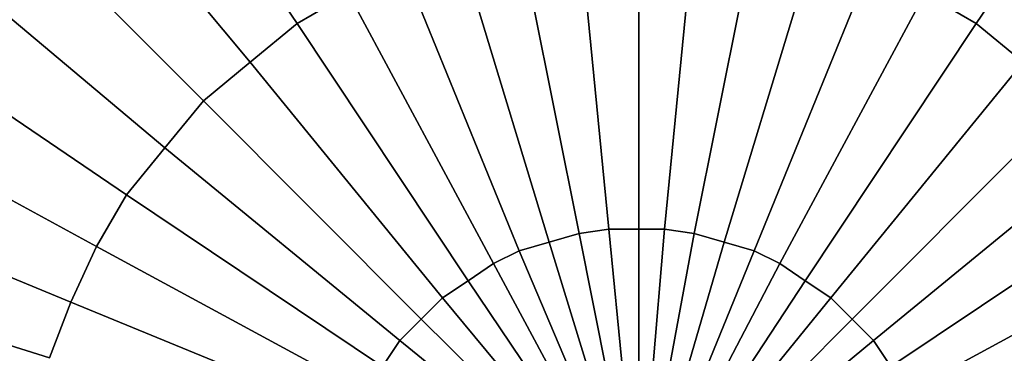
# Model space of a CAD drawing. Units: inches. Extents: x -41.4 to 48.6, y -26 to 38.
# Drawn here: x -2.6 to -2.5, y 25.1 to 25.1 of the extents above; entities that cross this region are included whole.
import ezdxf

# ---------------------------------------------------------------- set-up
doc = ezdxf.new("R2010")
doc.units = ezdxf.units.IN
doc.header["$MEASUREMENT"] = 0
doc.linetypes.add('Solid', pattern=[0])
doc.layers.add('SPSHAPE_OUTLINE', color=7, linetype='Continuous')
doc.layers.add('SPSYMBOLS', color=7, linetype='Continuous')

# ---------------------------------------------------------------- blocks, each defined once
blk = doc.blocks.new('SP332')
at = {"layer": 'SPSHAPE_OUTLINE', "color": 2, "linetype": 'Solid'}
blk.add_circle((-2.543799, 25.126969), 0.140994, dxfattribs=at)
blk = doc.blocks.new('SP0')
at = {"color": 2, "linetype": 'Solid'}
for p, q in [((-0.029528, 0.40502), (-0.019685, 0.390502)), ((-0.019685, 0.390502), (-0.029528, 0.40502)), ((-0.019685, 0.390502), (-0.029528, 0.40502)), ((-0.029528, 0.40502), (-0.019685, 0.390502)), ((0.029281, 0.40502), (0.019439, 0.390502)), ((0.019439, 0.390502), (0.029281, 0.40502)), ((0.019439, 0.390502), (0.029281, 0.40502)), ((0.029281, 0.40502), (0.019439, 0.390502)), ((0.033465, 0.401821), (0.022146, 0.388287)), ((0.022146, 0.388287), (0.033465, 0.401821)), ((0.022146, 0.388287), (0.033465, 0.401821)), ((0.033465, 0.401821), (0.022146, 0.388287)), ((0.037156, 0.398376), (0.024852, 0.386073)), ((0.024852, 0.386073), (0.037156, 0.398376)), ((0.024852, 0.386073), (0.037156, 0.398376)), ((0.037156, 0.398376), (0.024852, 0.386073)), ((-0.003445, 0.396161), (-0.001722, 0.378691)), ((-0.001722, 0.378691), (-0.003445, 0.396161)), ((-0.001722, 0.378691), (-0.003445, 0.396161)), ((-0.003445, 0.396161), (-0.001722, 0.378691)), ((-0.000246, 0.396407), (-0.000246, 0.378691)), ((-0.000246, 0.378691), (-0.000246, 0.396407)), ((-0.000246, 0.378691), (-0.000246, 0.396407)), ((-0.000246, 0.396407), (-0.000246, 0.378691)), ((0.003199, 0.396161), (0.001476, 0.378691)), ((0.001476, 0.378691), (0.003199, 0.396161)), ((0.001476, 0.378691), (0.003199, 0.396161)), ((0.003199, 0.396161), (0.001476, 0.378691)), ((-0.00689, 0.395669), (-0.003445, 0.378445)), ((-0.003445, 0.378445), (-0.00689, 0.395669)), ((-0.003445, 0.378445), (-0.00689, 0.395669)), ((-0.00689, 0.395669), (-0.003445, 0.378445)), ((0.006644, 0.395669), (0.003199, 0.378445)), ((0.003199, 0.378445), (0.006644, 0.395669)), ((0.003199, 0.378445), (0.006644, 0.395669)), ((0.006644, 0.395669), (0.003199, 0.378445)), ((-0.010335, 0.394931), (-0.005167, 0.377953)), ((-0.005167, 0.377953), (-0.010335, 0.394931)), ((-0.005167, 0.377953), (-0.010335, 0.394931)), ((-0.010335, 0.394931), (-0.005167, 0.377953)), ((0.010089, 0.394931), (0.004921, 0.377953)), ((0.004921, 0.377953), (0.010089, 0.394931)), ((0.004921, 0.377953), (0.010089, 0.394931)), ((0.010089, 0.394931), (0.004921, 0.377953)), ((0.0406, 0.394685), (0.027067, 0.383366)), ((0.027067, 0.383366), (0.0406, 0.394685)), ((0.027067, 0.383366), (0.0406, 0.394685)), ((0.0406, 0.394685), (0.027067, 0.383366)), ((-0.013533, 0.393701), (-0.00689, 0.377461)), ((-0.00689, 0.377461), (-0.013533, 0.393701)), ((-0.00689, 0.377461), (-0.013533, 0.393701)), ((-0.013533, 0.393701), (-0.00689, 0.377461)), ((0.013287, 0.393701), (0.006644, 0.377461)), ((0.006644, 0.377461), (0.013287, 0.393701)), ((0.006644, 0.377461), (0.013287, 0.393701)), ((0.013287, 0.393701), (0.006644, 0.377461)), ((-0.019685, 0.390502), (-0.016732, 0.392224)), ((-0.016732, 0.392224), (-0.019685, 0.390502)), ((-0.019685, 0.390502), (-0.016732, 0.392224)), ((-0.016732, 0.392224), (-0.019685, 0.390502)), ((-0.016732, 0.392224), (-0.008366, 0.376722)), ((-0.008366, 0.376722), (-0.016732, 0.392224)), ((-0.008366, 0.376722), (-0.016732, 0.392224)), ((-0.016732, 0.392224), (-0.008366, 0.376722)), ((0.016486, 0.392224), (0.00812, 0.376722)), ((0.00812, 0.376722), (0.016486, 0.392224)), ((0.00812, 0.376722), (0.016486, 0.392224)), ((0.016486, 0.392224), (0.00812, 0.376722)), ((0.016486, 0.392224), (0.019439, 0.390502)), ((0.019439, 0.390502), (0.016486, 0.392224)), ((0.016486, 0.392224), (0.019439, 0.390502)), ((0.019439, 0.390502), (0.016486, 0.392224)), ((-0.022392, 0.388287), (-0.019685, 0.390502)), ((-0.019685, 0.390502), (-0.022392, 0.388287)), ((-0.022392, 0.388287), (-0.019685, 0.390502)), ((-0.019685, 0.390502), (-0.022392, 0.388287)), ((-0.019685, 0.390502), (-0.009843, 0.375738)), ((-0.009843, 0.375738), (-0.019685, 0.390502)), ((-0.009843, 0.375738), (-0.019685, 0.390502)), ((-0.019685, 0.390502), (-0.009843, 0.375738)), ((0.019439, 0.390502), (0.009596, 0.375738)), ((0.009596, 0.375738), (0.019439, 0.390502)), ((0.009596, 0.375738), (0.019439, 0.390502)), ((0.019439, 0.390502), (0.009596, 0.375738)), ((0.019439, 0.390502), (0.022146, 0.388287)), ((0.022146, 0.388287), (0.019439, 0.390502)), ((0.019439, 0.390502), (0.022146, 0.388287)), ((0.022146, 0.388287), (0.019439, 0.390502)), ((0.043799, 0.390502), (0.029281, 0.380659)), ((0.029281, 0.380659), (0.043799, 0.390502)), ((0.029281, 0.380659), (0.043799, 0.390502)), ((0.043799, 0.390502), (0.029281, 0.380659)), ((-0.022392, 0.388287), (-0.011319, 0.374754)), ((-0.011319, 0.374754), (-0.022392, 0.388287)), ((-0.011319, 0.374754), (-0.022392, 0.388287)), ((-0.022392, 0.388287), (-0.011319, 0.374754)), ((0.022146, 0.388287), (0.011073, 0.374754)), ((0.011073, 0.374754), (0.022146, 0.388287)), ((0.011073, 0.374754), (0.022146, 0.388287)), ((0.022146, 0.388287), (0.011073, 0.374754)), ((0.022146, 0.388287), (0.024852, 0.386073)), ((0.024852, 0.386073), (0.022146, 0.388287)), ((0.022146, 0.388287), (0.024852, 0.386073)), ((0.024852, 0.386073), (0.022146, 0.388287)), ((-0.025098, 0.386073), (-0.012549, 0.373524)), ((-0.012549, 0.373524), (-0.025098, 0.386073)), ((-0.012549, 0.373524), (-0.025098, 0.386073)), ((-0.025098, 0.386073), (-0.012549, 0.373524)), ((0.024852, 0.386073), (0.012303, 0.373524)), ((0.012303, 0.373524), (0.024852, 0.386073)), ((0.012303, 0.373524), (0.024852, 0.386073)), ((0.024852, 0.386073), (0.012303, 0.373524)), ((0.024852, 0.386073), (0.027067, 0.383366)), ((0.027067, 0.383366), (0.024852, 0.386073)), ((0.024852, 0.386073), (0.027067, 0.383366)), ((0.027067, 0.383366), (0.024852, 0.386073)), ((0.046506, 0.386073), (0.031004, 0.377707)), ((0.031004, 0.377707), (0.046506, 0.386073)), ((0.031004, 0.377707), (0.046506, 0.386073)), ((0.046506, 0.386073), (0.031004, 0.377707)), ((-0.027313, 0.383366), (-0.01378, 0.372293)), ((-0.01378, 0.372293), (-0.027313, 0.383366)), ((-0.01378, 0.372293), (-0.027313, 0.383366)), ((-0.027313, 0.383366), (-0.01378, 0.372293)), ((0.027067, 0.383366), (0.013533, 0.372293)), ((0.013533, 0.372293), (0.027067, 0.383366)), ((0.013533, 0.372293), (0.027067, 0.383366)), ((0.027067, 0.383366), (0.013533, 0.372293)), ((0.027067, 0.383366), (0.029281, 0.380659)), ((0.029281, 0.380659), (0.027067, 0.383366)), ((0.027067, 0.383366), (0.029281, 0.380659)), ((0.029281, 0.380659), (0.027067, 0.383366)), ((0.04872, 0.381152), (0.03248, 0.374508)), ((0.03248, 0.374508), (0.04872, 0.381152)), ((0.03248, 0.374508), (0.04872, 0.381152)), ((0.04872, 0.381152), (0.03248, 0.374508)), ((-0.029528, 0.380659), (-0.014764, 0.370817)), ((-0.014764, 0.370817), (-0.029528, 0.380659)), ((-0.014764, 0.370817), (-0.029528, 0.380659)), ((-0.029528, 0.380659), (-0.014764, 0.370817)), ((0.029281, 0.380659), (0.014518, 0.370817)), ((0.014518, 0.370817), (0.029281, 0.380659)), ((0.014518, 0.370817), (0.029281, 0.380659)), ((0.029281, 0.380659), (0.014518, 0.370817)), ((0.029281, 0.380659), (0.031004, 0.377707)), ((0.031004, 0.377707), (0.029281, 0.380659)), ((0.029281, 0.380659), (0.031004, 0.377707)), ((0.031004, 0.377707), (0.029281, 0.380659)), ((-0.003445, 0.378445), (-0.001722, 0.378691)), ((-0.001722, 0.378691), (-0.003445, 0.378445)), ((-0.003445, 0.378445), (-0.001722, 0.378691)), ((-0.001722, 0.378691), (-0.003445, 0.378445)), ((-0.001722, 0.378691), (-0.000246, 0.36122)), ((-0.000246, 0.36122), (-0.001722, 0.378691)), ((-0.001722, 0.378691), (-0.000246, 0.378691)), ((-0.000246, 0.378691), (-0.001722, 0.378691)), ((-0.000246, 0.36122), (-0.001722, 0.378691)), ((-0.001722, 0.378691), (-0.000246, 0.378691)), ((-0.000246, 0.378691), (-0.001722, 0.378691)), ((-0.001722, 0.378691), (-0.000246, 0.36122)), ((-0.000246, 0.378691), (-0.000246, 0.36122)), ((0.001476, 0.378691), (-0.000246, 0.36122)), ((-0.000246, 0.36122), (-0.000246, 0.378691)), ((-0.000246, 0.378691), (0.001476, 0.378691)), ((-0.000246, 0.36122), (0.001476, 0.378691)), ((0.001476, 0.378691), (-0.000246, 0.378691)), ((-0.000246, 0.36122), (-0.000246, 0.378691)), ((-0.000246, 0.378691), (0.001476, 0.378691)), ((-0.000246, 0.36122), (0.001476, 0.378691)), ((0.001476, 0.378691), (-0.000246, 0.378691)), ((-0.000246, 0.378691), (-0.000246, 0.36122)), ((0.001476, 0.378691), (-0.000246, 0.36122)), ((0.001476, 0.378691), (0.003199, 0.378445)), ((0.003199, 0.378445), (0.001476, 0.378691)), ((0.001476, 0.378691), (0.003199, 0.378445)), ((0.003199, 0.378445), (0.001476, 0.378691)), ((-0.00689, 0.377461), (-0.005167, 0.377953)), ((-0.005167, 0.377953), (-0.00689, 0.377461)), ((-0.00689, 0.377461), (-0.005167, 0.377953)), ((-0.005167, 0.377953), (-0.00689, 0.377461)), ((-0.005167, 0.377953), (-0.003445, 0.378445)), ((-0.003445, 0.378445), (-0.005167, 0.377953)), ((-0.005167, 0.377953), (-0.003445, 0.378445)), ((-0.003445, 0.378445), (-0.005167, 0.377953)), ((-0.005167, 0.377953), (-0.000246, 0.36122)), ((-0.000246, 0.36122), (-0.005167, 0.377953)), ((-0.000246, 0.36122), (-0.005167, 0.377953)), ((-0.005167, 0.377953), (-0.000246, 0.36122)), ((-0.003445, 0.378445), (-0.000246, 0.36122)), ((-0.000246, 0.36122), (-0.003445, 0.378445)), ((-0.000246, 0.36122), (-0.003445, 0.378445)), ((-0.003445, 0.378445), (-0.000246, 0.36122)), ((0.003199, 0.378445), (-0.000246, 0.36122)), ((-0.000246, 0.36122), (0.003199, 0.378445)), ((-0.000246, 0.36122), (0.003199, 0.378445)), ((0.003199, 0.378445), (-0.000246, 0.36122)), ((0.004921, 0.377953), (-0.000246, 0.36122)), ((-0.000246, 0.36122), (0.004921, 0.377953)), ((-0.000246, 0.36122), (0.004921, 0.377953)), ((0.004921, 0.377953), (-0.000246, 0.36122)), ((0.003199, 0.378445), (0.004921, 0.377953)), ((0.004921, 0.377953), (0.003199, 0.378445)), ((0.003199, 0.378445), (0.004921, 0.377953)), ((0.004921, 0.377953), (0.003199, 0.378445)), ((0.004921, 0.377953), (0.006644, 0.377461)), ((0.006644, 0.377461), (0.004921, 0.377953)), ((0.004921, 0.377953), (0.006644, 0.377461)), ((0.006644, 0.377461), (0.004921, 0.377953)), ((-0.03125, 0.377707), (-0.015748, 0.369341)), ((-0.015748, 0.369341), (-0.03125, 0.377707)), ((-0.015748, 0.369341), (-0.03125, 0.377707)), ((-0.03125, 0.377707), (-0.015748, 0.369341)), ((-0.008366, 0.376722), (-0.00689, 0.377461)), ((-0.00689, 0.377461), (-0.008366, 0.376722)), ((-0.008366, 0.376722), (-0.00689, 0.377461)), ((-0.00689, 0.377461), (-0.008366, 0.376722)), ((-0.00689, 0.377461), (-0.000246, 0.36122)), ((-0.000246, 0.36122), (-0.00689, 0.377461)), ((-0.000246, 0.36122), (-0.00689, 0.377461)), ((-0.00689, 0.377461), (-0.000246, 0.36122)), ((0.006644, 0.377461), (-0.000246, 0.36122)), ((-0.000246, 0.36122), (0.006644, 0.377461)), ((-0.000246, 0.36122), (0.006644, 0.377461)), ((0.006644, 0.377461), (-0.000246, 0.36122)), ((0.006644, 0.377461), (0.00812, 0.376722)), ((0.00812, 0.376722), (0.006644, 0.377461)), ((0.006644, 0.377461), (0.00812, 0.376722)), ((0.00812, 0.376722), (0.006644, 0.377461)), ((0.031004, 0.377707), (0.015502, 0.369341)), ((0.015502, 0.369341), (0.031004, 0.377707)), ((0.015502, 0.369341), (0.031004, 0.377707)), ((0.031004, 0.377707), (0.015502, 0.369341)), ((0.031004, 0.377707), (0.03248, 0.374508)), ((0.03248, 0.374508), (0.031004, 0.377707)), ((0.031004, 0.377707), (0.03248, 0.374508)), ((0.03248, 0.374508), (0.031004, 0.377707)), ((-0.009843, 0.375738), (-0.008366, 0.376722)), ((-0.008366, 0.376722), (-0.009843, 0.375738)), ((-0.009843, 0.375738), (-0.008366, 0.376722)), ((-0.008366, 0.376722), (-0.009843, 0.375738)), ((-0.008366, 0.376722), (-0.000246, 0.36122)), ((-0.000246, 0.36122), (-0.008366, 0.376722)), ((-0.000246, 0.36122), (-0.008366, 0.376722)), ((-0.008366, 0.376722), (-0.000246, 0.36122)), ((0.00812, 0.376722), (-0.000246, 0.36122)), ((-0.000246, 0.36122), (0.00812, 0.376722)), ((-0.000246, 0.36122), (0.00812, 0.376722)), ((0.00812, 0.376722), (-0.000246, 0.36122)), ((0.00812, 0.376722), (0.009596, 0.375738)), ((0.009596, 0.375738), (0.00812, 0.376722)), ((0.00812, 0.376722), (0.009596, 0.375738)), ((0.009596, 0.375738), (0.00812, 0.376722)), ((0.050443, 0.376476), (0.033711, 0.371309)), ((0.033711, 0.371309), (0.050443, 0.376476)), ((0.033711, 0.371309), (0.050443, 0.376476)), ((0.050443, 0.376476), (0.033711, 0.371309)), ((-0.011319, 0.374754), (-0.009843, 0.375738)), ((-0.009843, 0.375738), (-0.011319, 0.374754)), ((-0.011319, 0.374754), (-0.009843, 0.375738)), ((-0.009843, 0.375738), (-0.011319, 0.374754)), ((-0.009843, 0.375738), (-0.000246, 0.36122)), ((-0.000246, 0.36122), (-0.009843, 0.375738)), ((-0.000246, 0.36122), (-0.009843, 0.375738)), ((-0.009843, 0.375738), (-0.000246, 0.36122)), ((0.009596, 0.375738), (-0.000246, 0.36122)), ((-0.000246, 0.36122), (0.009596, 0.375738)), ((-0.000246, 0.36122), (0.009596, 0.375738)), ((0.009596, 0.375738), (-0.000246, 0.36122)), ((0.009596, 0.375738), (0.011073, 0.374754)), ((0.011073, 0.374754), (0.009596, 0.375738)), ((0.009596, 0.375738), (0.011073, 0.374754)), ((0.011073, 0.374754), (0.009596, 0.375738)), ((-0.012549, 0.373524), (-0.011319, 0.374754)), ((-0.011319, 0.374754), (-0.012549, 0.373524)), ((-0.012549, 0.373524), (-0.011319, 0.374754)), ((-0.011319, 0.374754), (-0.012549, 0.373524)), ((-0.011319, 0.374754), (-0.000246, 0.36122)), ((-0.000246, 0.36122), (-0.011319, 0.374754)), ((-0.000246, 0.36122), (-0.011319, 0.374754)), ((-0.011319, 0.374754), (-0.000246, 0.36122)), ((0.011073, 0.374754), (-0.000246, 0.36122)), ((-0.000246, 0.36122), (0.011073, 0.374754)), ((-0.000246, 0.36122), (0.011073, 0.374754)), ((0.011073, 0.374754), (-0.000246, 0.36122)), ((0.011073, 0.374754), (0.012303, 0.373524)), ((0.012303, 0.373524), (0.011073, 0.374754)), ((0.011073, 0.374754), (0.012303, 0.373524)), ((0.012303, 0.373524), (0.011073, 0.374754)), ((0.03248, 0.374508), (0.01624, 0.367864)), ((0.01624, 0.367864), (0.03248, 0.374508)), ((0.01624, 0.367864), (0.03248, 0.374508)), ((0.03248, 0.374508), (0.01624, 0.367864)), ((0.03248, 0.374508), (0.033711, 0.371309)), ((0.033711, 0.371309), (0.03248, 0.374508)), ((0.03248, 0.374508), (0.033711, 0.371309)), ((0.033711, 0.371309), (0.03248, 0.374508)), ((-0.01378, 0.372293), (-0.012549, 0.373524)), ((-0.012549, 0.373524), (-0.01378, 0.372293)), ((-0.01378, 0.372293), (-0.012549, 0.373524)), ((-0.012549, 0.373524), (-0.01378, 0.372293)), ((-0.012549, 0.373524), (-0.000246, 0.36122)), ((-0.000246, 0.36122), (-0.012549, 0.373524)), ((-0.000246, 0.36122), (-0.012549, 0.373524)), ((-0.012549, 0.373524), (-0.000246, 0.36122)), ((0.012303, 0.373524), (-0.000246, 0.36122)), ((-0.000246, 0.36122), (0.012303, 0.373524)), ((-0.000246, 0.36122), (0.012303, 0.373524)), ((0.012303, 0.373524), (-0.000246, 0.36122)), ((0.012303, 0.373524), (0.013533, 0.372293)), ((0.013533, 0.372293), (0.012303, 0.373524)), ((0.012303, 0.373524), (0.013533, 0.372293)), ((0.013533, 0.372293), (0.012303, 0.373524)), ((-0.014764, 0.370817), (-0.01378, 0.372293)), ((-0.01378, 0.372293), (-0.014764, 0.370817)), ((-0.014764, 0.370817), (-0.01378, 0.372293)), ((-0.01378, 0.372293), (-0.014764, 0.370817)), ((-0.01378, 0.372293), (-0.000246, 0.36122)), ((-0.000246, 0.36122), (-0.01378, 0.372293)), ((-0.000246, 0.36122), (-0.01378, 0.372293)), ((-0.01378, 0.372293), (-0.000246, 0.36122)), ((0.013533, 0.372293), (-0.000246, 0.36122)), ((-0.000246, 0.36122), (0.013533, 0.372293)), ((-0.000246, 0.36122), (0.013533, 0.372293)), ((0.013533, 0.372293), (-0.000246, 0.36122)), ((0.013533, 0.372293), (0.014518, 0.370817)), ((0.014518, 0.370817), (0.013533, 0.372293)), ((0.013533, 0.372293), (0.014518, 0.370817)), ((0.014518, 0.370817), (0.013533, 0.372293))]:
    blk.add_line(p, q, dxfattribs=at)

msp = doc.modelspace()

# ---------------------------------------------------------------- block references
at = {"layer": 'SPSHAPE_OUTLINE', "color": 7, "linetype": 'Solid'}
msp.add_blockref('SP332', (0, 0), dxfattribs=at)
at = {"layer": 'SPSYMBOLS', "color": 18, "linetype": 'Solid', "xscale": -0.3993185689948893, "yscale": 0.4}
msp.add_blockref('SP0', (-2.543799, 24.98253), dxfattribs=at)

doc.saveas('drawing.dxf')
